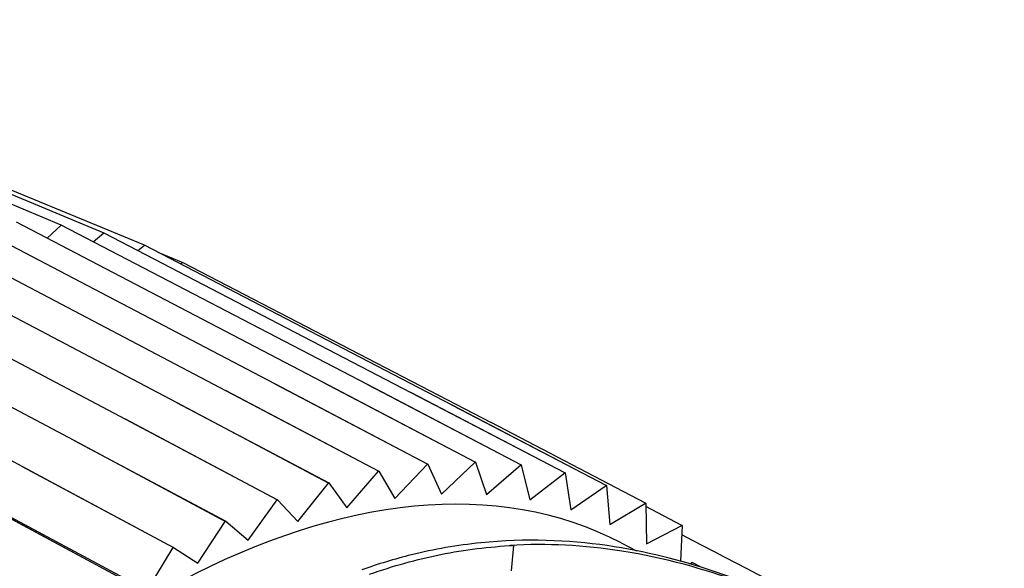
# Paper-space layout 'Layout1' of a CAD drawing. Units: inches. Extents: x 0 to 16.4, y 0 to 10.4.
# Drawn here: x 14 to 14.2, y 7.2 to 7.3 of the extents above; entities that cross this region are included whole.
import ezdxf

# ---------------------------------------------------------------- set-up
doc = ezdxf.new("R2010")
doc.units = ezdxf.units.IN
doc.header["$MEASUREMENT"] = 0
doc.layers.add('Viewport3ForCustomObjects_0', color=7, linetype='CONTINUOUS', lineweight=30)
doc.layers.add('Visible (ANSI)', color=7, linetype='CONTINUOUS', lineweight=30)

# ---------------------------------------------------------------- blocks, each defined once
blk = doc.blocks.new('CustomObjectsInViewport3_0')
at = {"layer": 'Visible (ANSI)'}
for p, q in [((-10002.29353, -10001.0615), (-10002.50631, -10000.97297)), ((-10002.4892, -10000.97605), (-10002.2751, -10001.06482)), ((-10002.2576, -10001.0702), (-10002.47297, -10000.98104)), ((-10002.20151, -10001.12987), (-10002.33281, -10001.06114)), ((-10002.18119, -10001.12899), (-10002.31281, -10001.06027)), ((-10002.2996, -10001.06717), (-10002.29353, -10001.0615)), ((-10002.16161, -10001.13024), (-10002.29353, -10001.0615)), ((-10002.35345, -10001.06409), (-10002.22246, -10001.13286)), ((-10002.27972, -10001.0687), (-10002.2751, -10001.06482)), ((-10002.2751, -10001.06482), (-10002.14289, -10001.1336)), ((-10002.24394, -10001.13796), (-10002.3746, -10001.06911)), ((-10002.26053, -10001.07239), (-10002.2576, -10001.0702)), ((-10002.12512, -10001.13907), (-10002.2576, -10001.0702)), ((-10002.25195, -10001.07313), (-10002.24113, -10001.07761)), ((-10002.39614, -10001.07617), (-10002.26583, -10001.14513)), ((-10002.2421, -10001.07825), (-10002.24113, -10001.07761)), ((-10002.24113, -10001.07761), (-10002.10839, -10001.1466)), ((-10002.288, -10001.15434), (-10002.41798, -10001.08524)), ((-10002.31034, -10001.16554), (-10002.43997, -10001.09626)), ((-10002.25646, -10001.21899), (-10002.45021, -10001.11488)), ((-10002.11522, -10001.16359), (-10002.18119, -10001.12899)), ((-10002.18119, -10001.12899), (-10002.11508, -10001.16359)), ((-10002.15681, -10001.16751), (-10002.22246, -10001.13286)), ((-10002.22246, -10001.13286), (-10002.15666, -10001.16748)), ((-10002.1357, -10001.16448), (-10002.20151, -10001.12987)), ((-10002.20151, -10001.12987), (-10002.13555, -10001.16447)), ((-10002.0955, -10001.16484), (-10002.16161, -10001.13024)), ((-10002.16161, -10001.13024), (-10002.09536, -10001.16486)), ((-10002.07663, -10001.16822), (-10002.14289, -10001.1336)), ((-10002.14289, -10001.1336), (-10002.0765, -10001.16826)), ((-10002.17845, -10001.17265), (-10002.24394, -10001.13796)), ((-10002.24394, -10001.13796), (-10002.17829, -10001.17261)), ((-10002.05872, -10001.17372), (-10002.12512, -10001.13907)), ((-10002.12512, -10001.13907), (-10002.0586, -10001.17377)), ((-10002.2005, -10001.17989), (-10002.26583, -10001.14513)), ((-10002.26583, -10001.14513), (-10002.20034, -10001.17983)), ((-10002.04187, -10001.1813), (-10002.10839, -10001.1466)), ((-10002.22284, -10001.18917), (-10002.288, -10001.15434)), ((-10002.288, -10001.15434), (-10002.22268, -10001.1891)), ((-10002.12975, -10001.17745), (-10002.11522, -10001.16359)), ((-10002.11508, -10001.16359), (-10002.11034, -10001.17764)), ((-10002.24535, -10001.20046), (-10002.31034, -10001.16554)), ((-10002.31034, -10001.16554), (-10002.24518, -10001.20037)), ((-10002.17049, -10001.18328), (-10002.15681, -10001.16751)), ((-10002.15666, -10001.16748), (-10002.14984, -10001.17934)), ((-10002.14984, -10001.17934), (-10002.1357, -10001.16448)), ((-10002.13555, -10001.16447), (-10002.12975, -10001.17745)), ((-10002.11034, -10001.17764), (-10002.0955, -10001.16484)), ((-10002.09536, -10001.16486), (-10002.0917, -10001.17988)), ((-10002.0917, -10001.17988), (-10002.07663, -10001.16822)), ((-10002.0765, -10001.16826), (-10002.07394, -10001.18418)), ((-10002.19159, -10001.18925), (-10002.17845, -10001.17265)), ((-10002.17829, -10001.17261), (-10002.17049, -10001.18328)), ((-10002.07394, -10001.18418), (-10002.05872, -10001.17372)), ((-10002.0586, -10001.17377), (-10002.05715, -10001.1905)), ((-10002.2679, -10001.21369), (-10002.33273, -10001.17866)), ((-10002.33273, -10001.17866), (-10002.26774, -10001.21359)), ((-10002.21303, -10001.19722), (-10002.2005, -10001.17989)), ((-10002.20034, -10001.17983), (-10002.19159, -10001.18925)), ((-10002.05715, -10001.1905), (-10002.04187, -10001.1813)), ((-10002.04175, -10001.18137), (-10002.04143, -10001.19882)), ((-10002.02617, -10001.19093), (-10002.04173, -10001.18281)), ((-10002.23469, -10001.20715), (-10002.22284, -10001.18917)), ((-10002.22268, -10001.1891), (-10002.21303, -10001.19722)), ((-10002.04143, -10001.19882), (-10002.02617, -10001.19093)), ((-10002.02606, -10001.19101), (-10002.02673, -10001.20632)), ((-10002.25646, -10001.21899), (-10002.24535, -10001.20046)), ((-10002.24518, -10001.20037), (-10002.23469, -10001.20715)), ((-10002.09953, -10001.21055), (-10002.0986, -10001.19952)), ((-10002.05231, -10001.1984), (-10002.04579, -10001.2018)), ((-10002.02294, -10001.2074), (-10002.02175, -10001.20689)), ((-10002.02223, -10001.20761), (-10002.02175, -10001.20689)), ((-10002.0178, -10001.20896), (-10002.02175, -10001.20689))]:
    blk.add_line(p, q, dxfattribs=at)
for centre, major_axis, ratio, start_param, end_param in [((-10002.2542, -10001.5599), (0.20707, 0.35865), 0.57735, 0.024695, 1.465068), ((-10002.2542, -10001.5599), (0.21707, 0.37597), 0.57735, 0.315044, 0.315578), ((-10002.2542, -10001.5599), (-0.21707, -0.37597), 0.57735, 3.603627, 3.604161), ((-10002.2542, -10001.5599), (0.21707, 0.37597), 0.57735, 0.388539, 0.389073), ((-10002.2542, -10001.5599), (0.21707, 0.37597), 0.57735, 0.241549, 0.242082), ((-10002.2542, -10001.5599), (0.21707, 0.37597), 0.57735, 0.168054, 0.168587), ((-10002.2542, -10001.5599), (-0.21707, -0.37597), 0.57735, 3.677122, 3.677656), ((-10002.2542, -10001.5599), (0.21707, 0.37597), 0.57735, 0.094559, 0.095092), ((-10002.2542, -10001.5599), (-0.21707, -0.37597), 0.57735, 3.750618, 3.751151), ((-10002.2542, -10001.5599), (0.21707, 0.37597), 0.57735, 0.021063, 0.021597), ((-10002.2542, -10001.5599), (-0.21707, -0.37597), 0.57735, 3.824113, 3.824646), ((-10002.2542, -10001.5599), (0.21707, 0.37597), 0.57735, 6.230753, 6.231287), ((-10002.2542, -10001.5599), (-0.21707, -0.37597), 0.57735, 3.897608, 3.898141), ((-10002.1035, -10001.25733), (-0.11213, -0.00337), 0.514706, 4.653169, 4.667261)]:
    blk.add_ellipse(centre, major_axis=major_axis, ratio=ratio, start_param=start_param, end_param=end_param, dxfattribs=at)
for points, knots in [([(-10002.03552, -10001.27786), (-10002.03037, -10001.27569), (-10002.02533, -10001.27365), (-10002.01423, -10001.26937), (-10002.00824, -10001.2672), (-10001.97632, -10001.25638), (-10001.95794, -10001.253), (-10001.9392, -10001.25017), (-10001.93474, -10001.24976), (-10001.93223, -10001.24833), (-10001.93304, -10001.24754), (-10001.93494, -10001.24605), (-10001.93675, -10001.24495), (-10001.94134, -10001.24243), (-10001.94318, -10001.24145), (-10001.94728, -10001.23931), (-10001.94939, -10001.23822), (-10001.95509, -10001.23531), (-10001.95876, -10001.23346), (-10001.96851, -10001.22868), (-10001.97485, -10001.22569), (-10001.99088, -10001.21857), (-10002.00172, -10001.21422), (-10002.0398, -10001.20164), (-10002.07397, -10001.19444), (-10002.12289, -10001.19944), (-10002.13285, -10001.20117), (-10002.14989, -10001.20539), (-10002.15704, -10001.20755), (-10002.16408, -10001.21008)], [-1.470026, -1.470026, -1.470026, -1.470026, -1.442149, -1.442149, -1.407175, -1.407175, -1.248645, -1.248645, -1.144072, -1.144072, -1.065674, -1.065674, -0.976695, -0.976695, -0.931599, -0.931599, -0.891906, -0.891906, -0.831764, -0.831764, -0.733355, -0.733355, -0.565799, -0.565799, -0.175721, -0.175721, -0.074494, -0.074494, 0, 0, 0, 0]), ([(-10001.86067, -10001.28138), (-10001.86587, -10001.27867), (-10001.87107, -10001.27595), (-10001.92626, -10001.24715), (-10001.97624, -10001.22105), (-10002.02623, -10001.19496)], [0.022648469, 0.022648469, 0.022648469, 0.022648469, 0.023194421, 0.023194421, 0.028443708, 0.028443708, 0.028443708, 0.028443708]), ([(-10002.16071, -10001.21199), (-10002.15067, -10001.20838), (-10002.14043, -10001.20553), (-10002.11969, -10001.20138), (-10002.1092, -10001.20006), (-10002.0986, -10001.19952)], [0.0000004, 0.0000004, 0.0000004, 0.0000004, 0.1060651, 0.1060651, 0.2114634, 0.2114634, 0.2114634, 0.2114634]), ([(-10002.00188, -10001.21506), (-10002.01631, -10001.20986), (-10002.03317, -10001.20493), (-10002.06825, -10001.19943), (-10002.08436, -10001.19861), (-10002.10017, -10001.19952)], [-0.3397401, -0.3397401, -0.3397401, -0.3397401, -0.1572633, -0.1572633, 0, 0, 0, 0])]:
    blk.add_open_spline(points, degree=3, knots=knots, dxfattribs=at)

psp = doc.layouts.get("Layout1")

# ---------------------------------------------------------------- block references
at = {"layer": 'Viewport3ForCustomObjects_0', "xscale": 0.4563996757541441, "yscale": 0.4563996757541441, "zscale": 0.4563996757541441}
psp.add_blockref('CustomObjectsInViewport3_0', (4579.06382, 4571.77638), dxfattribs=at)

doc.saveas('drawing.dxf')
